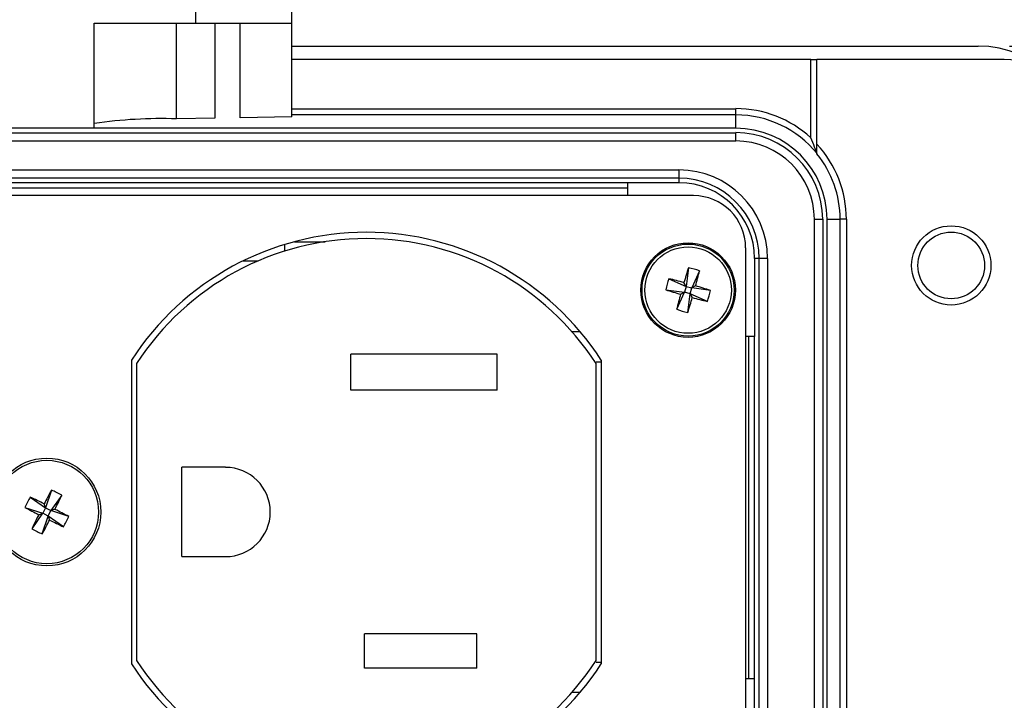
# Model space of a CAD drawing. Units: inches. Extents: x 0.4 to 16.6, y 0.2 to 10.8.
# Drawn here: x 5.3 to 6.9, y 8 to 9.1 of the extents above; entities that cross this region are included whole.
import ezdxf

# ---------------------------------------------------------------- set-up
doc = ezdxf.new("R2010")
doc.units = ezdxf.units.IN
doc.header["$MEASUREMENT"] = 0
doc.layers.add('FORMAT', color=7, linetype='Continuous')
doc.styles.add('SLDTEXTSTYLE0', font='TXT', dxfattribs={"width": 0.75})
doc.dimstyles.new('SLDDIMSTYLE2', dxfattribs={"dimtxt": 0.166667, "dimasz": 0.156, "dimexe": 0, "dimexo": 0.0625, "dimgap": 0.041667, "dimtad": 0, "dimtih": 1, "dimtoh": 1, "dimdec": 1, "dimlfac": 1.5, "dimrnd": 1e-09, "dimzin": 4, "dimdsep": 46, "dimtxsty": 'SLDTEXTSTYLE0', "dimsah": 1, "dimcen": 0.09, "dimadec": 0, "dimazin": 1, "dimtfac": 1, "dimtdec": 1, "dimtofl": 0, "dimtmove": 0, "dimatfit": 3, "dimfxl": 0, "dimfrac": 2, "dimtolj": 1, "dimtzin": 12, "dimarcsym": 0})
doc.dimstyles.new('SLDDIMSTYLE3', dxfattribs={"dimtxt": 0.166667, "dimasz": 0.156, "dimexe": 0, "dimexo": 0.0625, "dimgap": 0.041667, "dimtad": 0, "dimtih": 1, "dimtoh": 1, "dimdec": 1, "dimlfac": 1.5, "dimrnd": 1e-09, "dimzin": 12, "dimdsep": 46, "dimtxsty": 'SLDTEXTSTYLE0', "dimsah": 1, "dimcen": 0.09, "dimadec": 0, "dimazin": 3, "dimtfac": 1, "dimtdec": 1, "dimtofl": 0, "dimtmove": 0, "dimatfit": 3, "dimfxl": 0, "dimfrac": 2, "dimtolj": 1, "dimtzin": 12, "dimarcsym": 0})

# ---------------------------------------------------------------- blocks, each defined once
blk = doc.blocks.new('_D_5')
at = {"layer": 'FORMAT', "color": 7}
for p, q in [((5.0908, 10.2338), (5.0401, 10.2338)), ((5.0401, 10.2338), (5.0401, 9.969)), ((5.4603, 10.2338), (5.511, 10.2338)), ((5.511, 10.2338), (5.511, 9.969)), ((3.71, 8.9322), (3.71, 10.1153)), ((7.0166, 8.9322), (7.0166, 10.1153)), ((3.71, 9.9903), (4.8942, 9.9903)), ((7.0166, 9.9903), (5.6569, 9.9903)), ((5.0401, 9.969), (5.0908, 9.969)), ((5.511, 9.969), (5.4603, 9.969))]:
    blk.add_line(p, q, dxfattribs=at)
for points in [[(3.71, 9.9903), (3.866, 9.9643), (3.866, 10.0163)], [(7.0166, 9.9903), (6.8606, 10.0163), (6.8606, 9.9643)]]:
    blk.add_solid(points, dxfattribs=at)
at = {"layer": 'FORMAT', "color": 7, "char_height": 0.16667, "attachment_point": 1, "style": 'SLDTEXTSTYLE0'}
for s, insert in [('126', (5.0908, 10.1838)), ('5.0', (5.1217, 9.9278))]:
    blk.add_mtext(s, dxfattribs=dict(at, insert=insert))
blk = doc.blocks.new('_D_6')
at = {"layer": 'FORMAT', "color": 7}
for p, q in [((6.9, 9.0488), (7.5353, 9.0488)), ((7.4103, 9.0488), (7.4103, 8.1149)), ((7.2872, 8.0811), (7.2365, 8.0811)), ((7.2365, 8.0811), (7.2365, 7.8163)), ((7.5335, 8.0811), (7.5842, 8.0811)), ((7.5842, 8.0811), (7.5842, 7.8163)), ((7.2365, 7.8163), (7.2872, 7.8163)), ((7.5842, 7.8163), (7.5335, 7.8163)), ((7.4103, 6.6422), (7.4103, 7.5603)), ((6.9, 6.6422), (7.5353, 6.6422))]:
    blk.add_line(p, q, dxfattribs=at)
for points in [[(7.4103, 9.0488), (7.3843, 8.8928), (7.4363, 8.8928)], [(7.4103, 6.6422), (7.4363, 6.7982), (7.3843, 6.7982)]]:
    blk.add_solid(points, dxfattribs=at)
at = {"layer": 'FORMAT', "color": 7, "char_height": 0.16667, "attachment_point": 1, "style": 'SLDTEXTSTYLE0'}
for s, insert in [('92', (7.2872, 8.0311)), ('3.6', (7.2565, 7.7751))]:
    blk.add_mtext(s, dxfattribs=dict(at, insert=insert))

msp = doc.modelspace()

# ---------------------------------------------------------------- linework, layer by layer
at = {"color": 7, "linetype": 'Continuous', "lineweight": 25}
for p, q in [((5.7543, 9.0856), (5.7543, 9.1602)), ((5.6009, 9.0856), (5.6009, 9.1128)), ((5.4389, 9.0856), (5.6009, 9.0856)), ((5.4389, 8.9177), (5.4389, 9.0856)), ((5.5702, 8.9326), (5.5702, 9.0856)), ((5.6009, 9.0856), (5.7543, 9.0856)), ((5.6312, 9.0856), (5.6312, 8.9336)), ((5.672, 8.9343), (5.672, 9.0856)), ((5.7543, 8.9357), (5.7543, 9.0856)), ((5.7543, 9.0488), (6.85, 9.0488)), ((6.5826, 9.0272), (5.7543, 9.0272)), ((6.5826, 8.9024), (6.5826, 9.0272)), ((6.5826, 9.0272), (6.5926, 9.0272)), ((6.8916, 9.0272), (6.5926, 9.0272)), ((6.5926, 8.892), (6.5926, 9.0272)), ((5.7543, 8.9488), (6.4633, 8.9488)), ((6.4633, 8.9388), (6.4633, 8.9488)), ((5.6312, 8.9336), (5.5702, 8.9326)), ((5.7543, 8.9357), (5.672, 8.9343)), ((6.4633, 8.9388), (5.7543, 8.9388)), ((6.4633, 8.9175), (6.4633, 8.9388)), ((6.4633, 8.9175), (4.2633, 8.9175)), ((5.4389, 8.9177), (5.2829, 8.9177)), ((4.2633, 8.9105), (6.4633, 8.9105)), ((6.4633, 8.8972), (4.2633, 8.8972)), ((6.4633, 8.8972), (6.4633, 8.9105)), ((4.3543, 8.8511), (6.3723, 8.8511)), ((6.3723, 8.8511), (6.3723, 8.8378)), ((6.3723, 8.8378), (4.3543, 8.8378)), ((6.3723, 8.8378), (6.3723, 8.8305)), ((6.2906, 8.8305), (4.436, 8.8305)), ((4.436, 8.8222), (6.2906, 8.8222)), ((6.3723, 8.8305), (6.2906, 8.8305)), ((6.2906, 8.8101), (6.2906, 8.8305)), ((6.3954, 8.8101), (4.3311, 8.8101)), ((6.5884, 8.7722), (6.6017, 8.7722)), ((6.5884, 6.9188), (6.5884, 8.7722)), ((6.6017, 8.7722), (6.6017, 6.9188)), ((6.6087, 7.9492), (6.6087, 8.7722)), ((6.6087, 8.7722), (6.6296, 8.7722)), ((6.6296, 7.9701), (6.6296, 8.7722)), ((6.6396, 8.7722), (6.6296, 8.7722)), ((6.6396, 8.7722), (6.6396, 7.9705)), ((5.7433, 8.7216), (5.7433, 8.7321)), ((5.7585, 8.7364), (5.8074, 8.7364)), ((6.4788, 6.9643), (6.4788, 8.7267)), ((6.493, 8.7098), (6.493, 8.5848)), ((6.5003, 8.7098), (6.493, 8.7098)), ((6.5003, 6.9812), (6.5003, 8.7098)), ((6.5136, 8.7098), (6.5003, 8.7098)), ((6.5136, 8.7098), (6.5136, 6.9812)), ((5.6996, 8.7054), (5.6759, 8.7054)), ((6.3874, 8.6948), (6.3836, 8.6651)), ((6.3562, 8.6773), (6.3836, 8.6651)), ((6.4051, 8.6898), (6.3929, 8.6625)), ((6.3836, 8.6651), (6.3803, 8.671)), ((6.3836, 8.6651), (6.3809, 8.6558)), ((6.3836, 8.6651), (6.3929, 8.6625)), ((6.3903, 8.6531), (6.3929, 8.6625)), ((6.3988, 8.6658), (6.3929, 8.6625)), ((6.4226, 8.6586), (6.3929, 8.6625)), ((6.3512, 8.6597), (6.3809, 8.6558)), ((6.3687, 8.6284), (6.3809, 8.6558)), ((6.375, 8.6525), (6.3809, 8.6558)), ((6.3903, 8.6531), (6.3809, 8.6558)), ((6.3864, 8.6234), (6.3903, 8.6531)), ((6.3903, 8.6531), (6.3936, 8.6472)), ((6.4176, 8.6409), (6.3903, 8.6531)), ((6.215, 8.5924), (6.2018, 8.5924)), ((6.493, 8.5848), (6.4788, 8.5848)), ((6.4833, 8.5848), (6.4833, 8.0388)), ((6.493, 8.0388), (6.493, 8.5848)), ((6.0819, 8.5567), (5.8486, 8.5567)), ((5.8486, 8.4994), (5.8486, 8.5567)), ((6.0819, 8.4994), (6.0819, 8.5567)), ((5.4983, 8.5474), (5.4983, 8.0621)), ((5.5066, 8.5419), (5.5066, 8.0676)), ((6.2399, 8.5447), (6.2483, 8.5447)), ((6.2399, 8.0676), (6.2399, 8.5418)), ((6.2483, 8.5474), (6.2483, 8.0621)), ((6.0819, 8.4994), (5.8486, 8.4994)), ((5.5786, 8.2334), (5.5786, 8.3761)), ((5.6486, 8.3761), (5.5786, 8.3761)), ((5.3706, 8.3397), (5.3611, 8.3112)), ((5.387, 8.3314), (5.3698, 8.3069)), ((5.3366, 8.3284), (5.3611, 8.3112)), ((5.3611, 8.3112), (5.359, 8.3177)), ((5.3283, 8.312), (5.3568, 8.3026)), ((5.3396, 8.278), (5.3568, 8.3026)), ((5.3504, 8.3004), (5.3568, 8.3026)), ((5.3611, 8.3112), (5.3568, 8.3026)), ((5.3654, 8.2982), (5.3568, 8.3026)), ((5.3611, 8.3112), (5.3698, 8.3069)), ((5.3654, 8.2982), (5.3698, 8.3069)), ((5.3762, 8.309), (5.3698, 8.3069)), ((5.3982, 8.2974), (5.3698, 8.3069)), ((5.356, 8.2698), (5.3654, 8.2982)), ((5.3654, 8.2982), (5.3676, 8.2918)), ((5.39, 8.281), (5.3654, 8.2982)), ((5.5786, 8.2334), (5.6486, 8.2334)), ((6.0499, 8.1101), (5.8706, 8.1101)), ((5.8706, 8.0554), (5.8706, 8.1101)), ((6.0499, 8.0554), (6.0499, 8.1101)), ((6.2399, 8.0647), (6.2483, 8.0647)), ((6.0499, 8.0554), (5.8706, 8.0554)), ((6.4788, 8.0388), (6.493, 8.0388)), ((6.493, 7.6522), (6.493, 8.0388)), ((6.2018, 8.0171), (6.215, 8.0171))]:
    msp.add_line(p, q, dxfattribs=at)
for centre, radius in [((6.8069, 8.6985), 0.0633), ((6.8069, 8.6985), 0.0533), ((6.3869, 8.6591), 0.0755), ((6.3869, 8.6591), 0.0735), ((6.3869, 8.6591), 0.069), ((5.3633, 8.3047), 0.0861), ((5.3633, 8.3047), 0.0826)]:
    msp.add_circle(centre, radius, dxfattribs=at)
for centre, radius, start, end in [((6.85, 8.8822), 0.1667, 0, 90), ((6.8916, 8.9272), 0.1, 0, 90), ((6.4633, 8.7722), 0.1767, 47.5092, 90), ((5.5465, 8.1784), 0.7546, 88.1939, 98.1911), ((6.4633, 8.7722), 0.1667, 39.1042, 90), ((6.4633, 8.7722), 0.1454, 0, 90), ((6.4633, 8.7722), 0.1384, 0, 90), ((6.4633, 8.7722), 0.1251, 0, 90), ((6.4633, 8.7722), 0.1763, 0, 42.8194), ((6.4633, 8.7722), 0.1663, 0, 38.9612), ((6.3723, 8.7098), 0.1413, 0, 90), ((6.3723, 8.7098), 0.128, 0, 90), ((6.3723, 8.7098), 0.1207, 360, 90), ((6.3954, 8.7267), 0.0833, 0, 90), ((5.8733, 8.3047), 0.4467, 32.9071, 147.0929), ((5.8733, 8.3047), 0.4367, 32.889, 147.1047), ((7.5315, 8.337), 1.1987, 162.6316, 163.8202), ((6.3392, 8.4899), 0.2106, 71.7512, 76.7547), ((6.5562, 8.6114), 0.2106, 161.7512, 166.7547), ((6.0637, 7.5149), 1.1987, 74.6857, 75.8743), ((5.2427, 8.9824), 1.1987, 344.6857, 345.8743), ((6.0648, 7.5146), 1.1987, 72.6316, 73.8202), ((6.709, 9.8037), 1.1987, 252.6316, 253.8202), ((7.5311, 8.3359), 1.1987, 164.6857, 165.8743), ((5.2424, 8.9813), 1.1987, 342.6316, 343.8202), ((6.7102, 9.8034), 1.1987, 254.6857, 255.8743), ((6.2177, 8.7069), 0.2106, 341.7512, 346.7547), ((6.4346, 8.8284), 0.2106, 251.7512, 256.7547), ((5.6486, 8.3047), 0.0713, 270, 90), ((6.4257, 7.7708), 1.1987, 151.6654, 152.8541), ((5.2842, 8.1476), 0.2106, 60.7851, 65.7886), ((4.3014, 8.8397), 1.1987, 333.7195, 334.9082), ((5.5204, 8.2257), 0.2106, 150.7851, 155.7886), ((4.8283, 7.2429), 1.1987, 63.7195, 64.9082), ((5.8973, 9.3671), 1.1987, 241.6654, 242.8541), ((6.4251, 7.7697), 1.1987, 153.7195, 154.9082), ((4.8293, 7.2423), 1.1987, 61.6654, 62.8541), ((4.3009, 8.8387), 1.1987, 331.6654, 332.8541), ((5.8983, 9.3666), 1.1987, 243.7195, 244.9082), ((5.2062, 8.3838), 0.2106, 330.7851, 335.7886), ((5.4423, 8.4618), 0.2106, 240.7851, 245.7886), ((5.8733, 8.3047), 0.4367, 212.8953, 327.111), ((5.8733, 8.3047), 0.4467, 212.9071, 327.0929)]:
    msp.add_arc(centre, radius, start, end, dxfattribs=at)
for points, knots in [([(6.5926, 8.8773), (6.5926, 8.8773), (6.5926, 8.8774), (6.5922, 8.8785), (6.5911, 8.8815), (6.588, 8.8897), (6.5849, 8.8973), (6.5826, 8.9024), (6.5826, 8.9024)], [0, 0, 0, 0, 0.042284, 0.095394, 0.188348, 0.454695, 0.99608, 1, 1, 1, 1]), ([(6.5926, 8.8767), (6.5926, 8.8769), (6.5926, 8.8772), (6.5926, 8.8791), (6.5926, 8.8825), (6.5926, 8.8871), (6.5926, 8.8906), (6.5926, 8.892)], [0, 0, 0, 0, 0.1321213, 0.2632054, 0.4720402, 0.7844198, 1, 1, 1, 1])]:
    msp.add_open_spline(points, degree=3, knots=knots, dxfattribs=at)

# ---------------------------------------------------------------- dimensions: what is measured, and where the dimension line sits
at = {"layer": 'FORMAT', "color": 7}
dim = msp.add_linear_dim(base=(7.0166, 9.9903), p1=(3.71, 8.8822), p2=(7.0166, 8.8822), dimstyle='SLDDIMSTYLE2', dxfattribs=at)
dim.commit()
dim.dimension.update_dxf_attribs({"geometry": '_D_5', "text_midpoint": (5.2756, 9.9903), "dimtype": 160})
dim = msp.add_linear_dim(base=(7.4103, 6.6422), p1=(6.85, 9.0488), p2=(6.85, 6.6422), angle=90, dimstyle='SLDDIMSTYLE3', dxfattribs=at)
dim.commit()
dim.dimension.update_dxf_attribs({"geometry": '_D_6', "text_midpoint": (7.4103, 7.8376), "dimtype": 160})

doc.saveas('drawing.dxf')
